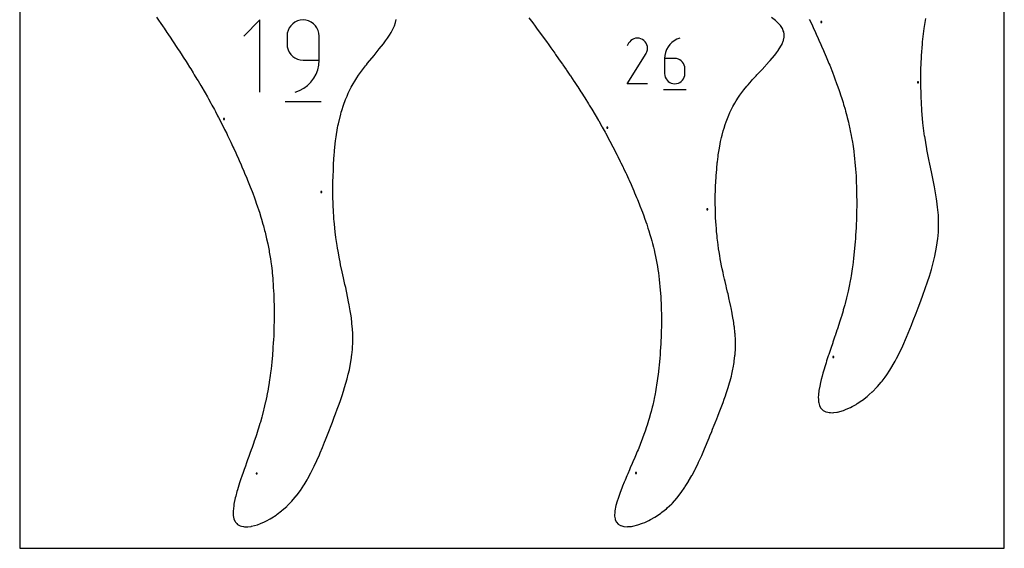
# Model space of a CAD drawing. Extents: x 0 to 600, y 0 to 1200.
# Drawn here: x 0 to 600, y 0 to 322 of the extents above; entities that cross this region are included whole.
import ezdxf

# ---------------------------------------------------------------- set-up
doc = ezdxf.new("R2010")
doc.units = 0

msp = doc.modelspace()

# ---------------------------------------------------------------- linework, layer by layer
at = {"layer": 'annotation', "color": 1}
for p, q in [((146.391003, 321.748728), (136.601507, 311.956471)), ((146.391003, 277.713947), (146.391003, 321.748728)), ((165.202982, 318.263904), (164.237182, 316.89709)), ((166.382359, 319.444437), (165.202982, 318.263904)), ((167.74745, 320.410937), (166.382359, 319.444437)), ((169.270389, 321.135653), (167.74745, 320.410937)), ((170.923312, 321.590834), (169.270389, 321.135653)), ((172.678353, 321.748728), (170.923312, 321.590834)), ((174.437031, 321.590834), (172.678353, 321.748728)), ((172.678353, 321.748728), (172.678353, 321.748728)), ((176.091885, 321.135653), (174.437031, 321.590834)), ((177.615393, 320.410937), (176.091885, 321.135653)), ((178.980029, 319.444437), (177.615393, 320.410937)), ((180.15827, 318.263904), (178.980029, 319.444437)), ((181.122592, 316.89709), (180.15827, 318.263904)), ((163.057778, 313.715622), (162.899903, 311.956471)), ((163.512826, 315.371745), (163.057778, 313.715622)), ((164.237182, 316.89709), (163.512826, 315.371745)), ((181.845471, 315.371745), (181.122592, 316.89709)), ((182.299383, 313.715622), (181.845471, 315.371745)), ((182.456803, 311.956471), (182.299383, 313.715622)), ((162.899903, 311.956471), (162.899903, 307.060342)), ((162.899903, 307.060342), (162.899903, 307.060342)), ((162.899903, 307.060342), (163.057778, 305.301286)), ((182.456803, 297.270846), (182.456803, 311.956471)), ((182.456803, 311.956471), (182.456803, 311.956471)), ((371.075989, 307.620411), (370.264968, 306.064645)), ((371.7196, 308.533061), (371.075989, 307.620411)), ((372.491789, 309.294912), (371.7196, 308.533061)), ((373.369071, 309.899863), (372.491789, 309.294912)), ((374.327961, 310.341812), (373.369071, 309.899863)), ((375.344974, 310.61466), (374.327961, 310.341812)), ((376.396626, 310.712305), (375.344974, 310.61466)), ((377.459432, 310.628647), (376.396626, 310.712305)), ((378.509906, 310.357584), (377.459432, 310.628647)), ((379.524565, 309.893015), (378.509906, 310.357584)), ((380.432069, 309.2486), (379.524565, 309.893015)), ((379.524565, 309.893015), (379.524565, 309.893015)), ((381.190841, 308.475306), (380.432069, 309.2486)), ((381.794133, 307.596833), (381.190841, 308.475306)), ((382.2352, 306.636881), (381.794133, 307.596833)), ((382.507294, 305.61915), (382.2352, 306.636881)), ((396.172096, 306.76645), (395.08576, 305.315684)), ((397.454163, 308.053957), (396.172096, 306.76645)), ((398.915293, 309.155811), (397.454163, 308.053957)), ((400.538822, 310.049618), (398.915293, 309.155811)), ((402.308082, 310.712984), (400.538822, 310.049618)), ((402.308082, 310.712984), (402.308082, 310.712984)), ((163.057778, 305.301286), (163.512826, 303.645416)), ((163.512826, 303.645416), (164.237182, 302.120439)), ((164.237182, 302.120439), (165.202982, 300.75406)), ((165.202982, 300.75406), (166.382359, 299.573985)), ((370.247527, 282.900827), (381.661127, 301.275259)), ((381.661127, 301.275259), (381.674772, 301.292143)), ((381.661127, 301.275259), (381.661127, 301.275259)), ((381.674772, 301.292143), (381.687856, 301.30917)), ((381.687856, 301.30917), (381.700467, 301.326485)), ((381.700467, 301.326485), (381.71269, 301.34423)), ((381.71269, 301.34423), (381.724612, 301.362549)), ((381.724612, 301.362549), (381.736319, 301.381586)), ((381.736319, 301.381586), (381.747896, 301.401485)), ((381.747896, 301.401485), (381.75943, 301.422388)), ((381.75943, 301.422388), (381.771007, 301.44444)), ((381.771007, 301.44444), (382.242272, 302.456285)), ((381.771007, 301.44444), (381.771007, 301.44444)), ((382.242272, 302.456285), (382.517577, 303.505152)), ((382.603669, 304.56734), (382.507294, 305.61915)), ((382.517577, 303.505152), (382.603669, 304.56734)), ((393.167796, 300.207767), (393.031044, 298.327902)), ((393.566944, 302.013949), (393.167796, 300.207767)), ((394.211821, 303.724052), (393.566944, 302.013949)), ((395.08576, 305.315684), (394.211821, 303.724052)), ((166.382359, 299.573985), (167.74745, 298.607921)), ((167.74745, 298.607921), (169.270389, 297.883572)), ((169.270389, 297.883572), (170.923312, 297.428646)), ((170.923312, 297.428646), (172.678353, 297.270846)), ((172.678353, 297.270846), (182.456803, 297.270846)), ((181.60849, 291.44817), (182.240304, 294.301881)), ((182.240304, 294.301881), (182.456803, 297.270846)), ((393.031044, 298.327902), (393.031044, 289.084001)), ((399.207015, 298.327902), (393.031044, 298.327902)), ((400.317779, 298.228776), (399.207015, 298.327902)), ((401.362968, 297.942891), (400.317779, 298.228776)), ((402.325201, 297.487488), (401.362968, 297.942891)), ((403.187091, 296.879808), (402.325201, 297.487488)), ((403.931257, 296.13709), (403.187091, 296.879808)), ((404.540313, 295.276575), (403.931257, 296.13709)), ((404.996876, 294.315503), (404.540313, 295.276575)), ((405.283562, 293.271115), (404.996876, 294.315503)), ((179.205013, 286.230068), (180.587885, 288.745604)), ((180.587885, 288.745604), (181.60849, 291.44817)), ((393.031044, 289.084001), (393.031044, 289.084001)), ((393.031044, 289.084001), (393.130756, 287.972999)), ((405.382987, 292.16065), (405.283562, 293.271115)), ((405.283562, 287.972999), (405.382987, 289.084001)), ((405.382987, 289.084001), (405.382987, 292.16065)), ((405.382987, 292.16065), (405.382987, 292.16065)), ((175.458564, 281.903645), (177.486398, 283.937453)), ((177.486398, 283.937453), (179.205013, 286.230068)), ((382.59947, 282.900827), (370.247527, 282.900827)), ((393.130756, 287.972999), (393.41816, 286.927168)), ((393.41816, 286.927168), (393.875656, 285.964007)), ((393.875656, 285.964007), (394.485645, 285.101016)), ((394.485645, 285.101016), (395.230528, 284.355693)), ((395.230528, 284.355693), (396.092706, 283.745536)), ((396.092706, 283.745536), (397.054579, 283.288045)), ((397.054579, 283.288045), (398.098549, 283.000717)), ((398.098549, 283.000717), (399.207015, 282.901053)), ((399.207015, 282.901053), (400.317779, 283.000717)), ((399.207015, 282.901053), (399.207015, 282.901053)), ((400.317779, 283.000717), (401.362968, 283.288045)), ((401.362968, 283.288045), (402.325201, 283.745536)), ((402.325201, 283.745536), (403.187091, 284.355693)), ((403.187091, 284.355693), (403.931257, 285.101016)), ((403.931257, 285.101016), (404.540313, 285.964007)), ((404.540313, 285.964007), (404.996876, 286.927168)), ((404.996876, 286.927168), (405.283562, 287.972999)), ((167.784986, 277.713947), (170.581334, 278.756004)), ((167.784986, 277.713947), (167.784986, 277.713947)), ((170.581334, 278.756004), (173.148034, 280.164532)), ((173.148034, 280.164532), (175.458564, 281.903645)), ((392.257521, 279.424562), (406.163486, 279.424562)), ((161.677942, 272.209599), (183.695333, 272.209599))]:
    msp.add_line(p, q, dxfattribs=at)
at = {"layer": 'boundary', "color": 5}
for p, q in [((83.341292, 323.548428), (85.064873, 321.026306)), ((85.064873, 321.026306), (85.659905, 320.163497)), ((85.659905, 320.163497), (87.382629, 317.629121)), ((226.383676, 314.141469), (228.34442, 318.124197)), ((228.34442, 318.124197), (228.393529, 318.223359)), ((228.393529, 318.223359), (229.046549, 320.155679)), ((229.046549, 320.155679), (229.062143, 320.202129)), ((229.062143, 320.202129), (229.457879, 322.101318)), ((310.322937, 323.09492), (311.806535, 321.128105)), ((311.806535, 321.128105), (312.668131, 319.964886)), ((312.668131, 319.964886), (314.204357, 317.894738)), ((460.531945, 321.444135), (458.232272, 323.282866)), ((461.236213, 320.877827), (460.531945, 321.444135)), ((462.241149, 319.803698), (461.236213, 320.877827)), ((463.564512, 318.398515), (462.241149, 319.803698)), ((464.332974, 317.232283), (463.564512, 318.398515)), ((481.178595, 322.139146), (481.650418, 321.157781)), ((481.650418, 321.157781), (483.045812, 318.226542)), ((483.045812, 318.226542), (483.555218, 317.141703)), ((551.081773, 316.489448), (552.135138, 322.744402)), ((87.382629, 317.629121), (88.00025, 316.727309)), ((88.00025, 316.727309), (89.737288, 314.154495)), ((89.737288, 314.154495), (90.369163, 313.224064)), ((90.369163, 313.224064), (92.098588, 310.641373)), ((224.202175, 310.769004), (225.276505, 312.418867)), ((225.276505, 312.418867), (226.383676, 314.141469)), ((314.204357, 317.894738), (315.010992, 316.792217)), ((315.010992, 316.792217), (316.624962, 314.590497)), ((316.624962, 314.590497), (317.373749, 313.558808)), ((317.373749, 313.558808), (319.062515, 311.236595)), ((464.797685, 316.525047), (464.332974, 317.232283)), ((465.324945, 315.238765), (464.797685, 316.525047)), ((465.584678, 314.603017), (465.324945, 315.238765)), ((465.807761, 313.186372), (465.584678, 314.603017)), ((465.782353, 311.07368), (465.894797, 312.630442)), ((465.894797, 312.630442), (465.807761, 313.186372)), ((483.555218, 317.141703), (484.920074, 314.20255)), ((484.920074, 314.20255), (485.414355, 313.123506)), ((485.414355, 313.123506), (486.62139, 310.462082)), ((550.166763, 308.362134), (550.91029, 314.981103)), ((550.91029, 314.981103), (551.081773, 316.489448)), ((92.098588, 310.641373), (92.718597, 309.719601)), ((92.718597, 309.719601), (94.373551, 307.224573)), ((94.373551, 307.224573), (95.002696, 306.279061)), ((95.002696, 306.279061), (96.644779, 303.776886)), ((219.073094, 304.100615), (221.640166, 307.300503)), ((221.640166, 307.300503), (222.905737, 309.002854)), ((222.905737, 309.002854), (224.202175, 310.769004)), ((319.062515, 311.236595), (319.710951, 310.338009)), ((319.710951, 310.338009), (321.363601, 308.052413)), ((321.363601, 308.052413), (321.9609, 307.219189)), ((321.9609, 307.219189), (323.682022, 304.823139)), ((462.488122, 303.489529), (464.567557, 307.041388)), ((464.567557, 307.041388), (464.668116, 307.290235)), ((464.668116, 307.290235), (465.295252, 308.842675)), ((465.295252, 308.842675), (465.378837, 309.167734)), ((465.378837, 309.167734), (465.748359, 310.606566)), ((465.748359, 310.606566), (465.782353, 311.07368)), ((486.62139, 310.462082), (487.056117, 309.490405)), ((487.056117, 309.490405), (488.237139, 306.827379)), ((488.237139, 306.827379), (488.661158, 305.858223)), ((549.575016, 300.156103), (550.065658, 307.001013)), ((550.065658, 307.001013), (550.166763, 308.362134)), ((96.644779, 303.776886), (97.315092, 302.756814)), ((97.315092, 302.756814), (99.02863, 300.113154)), ((99.02863, 300.113154), (99.704201, 299.070192)), ((212.022562, 295.355654), (215.909519, 300.153793)), ((215.909519, 300.153793), (216.569424, 300.942192)), ((216.569424, 300.942192), (219.073094, 304.100615)), ((323.682022, 304.823139), (324.232136, 304.049624)), ((324.232136, 304.049624), (326.037616, 301.516111)), ((326.037616, 301.516111), (326.532296, 300.814017)), ((326.532296, 300.814017), (328.400039, 298.168648)), ((457.355926, 297.043049), (460.018445, 300.171766)), ((460.018445, 300.171766), (460.071701, 300.234348)), ((460.071701, 300.234348), (461.195164, 301.733792)), ((461.195164, 301.733792), (462.393394, 303.325477)), ((462.393394, 303.325477), (462.488122, 303.489529)), ((488.661158, 305.858223), (489.854659, 303.105181)), ((489.854659, 303.105181), (490.282608, 302.104589)), ((490.282608, 302.104589), (491.447498, 299.354664)), ((549.519611, 298.941869), (549.575016, 300.156103)), ((99.704201, 299.070192), (101.397317, 296.420497)), ((101.397317, 296.420497), (102.02593, 295.434965)), ((102.02593, 295.434965), (103.573688, 292.975341)), ((210.728496, 293.74195), (211.353551, 294.539243)), ((211.353551, 294.539243), (212.022562, 295.355654)), ((328.400039, 298.168648), (328.822528, 297.562742)), ((328.822528, 297.562742), (330.67626, 294.909777)), ((330.67626, 294.909777), (331.045972, 294.37342)), ((331.045972, 294.37342), (332.948863, 291.618573)), ((454.448048, 293.860964), (454.72459, 294.155615)), ((454.72459, 294.155615), (457.194428, 296.865819)), ((457.194428, 296.865819), (457.355926, 297.043049)), ((491.447498, 299.354664), (491.865433, 298.35466)), ((491.865433, 298.35466), (493.137551, 295.271753)), ((493.137551, 295.271753), (493.595354, 294.147312)), ((493.595354, 294.147312), (494.82464, 291.067786)), ((549.216433, 291.731561), (549.519611, 298.941869)), ((103.573688, 292.975341), (104.202429, 291.973402)), ((104.202429, 291.973402), (105.727657, 289.509904)), ((105.727657, 289.509904), (106.407608, 288.405919)), ((106.407608, 288.405919), (108.035268, 285.727568)), ((205.41211, 286.441337), (206.547502, 288.187337)), ((206.547502, 288.187337), (208.884457, 291.333024)), ((208.884457, 291.333024), (210.728496, 293.74195)), ((332.948863, 291.618573), (333.282238, 291.128531)), ((333.282238, 291.128531), (335.334191, 288.118445)), ((335.334191, 288.118445), (335.609277, 287.70798)), ((448.690356, 287.722862), (449.180465, 288.25577)), ((449.180465, 288.25577), (451.560475, 290.785693)), ((451.560475, 290.785693), (451.942632, 291.192062)), ((451.942632, 291.192062), (454.448048, 293.860964)), ((494.82464, 291.067786), (495.269411, 289.938581)), ((495.269411, 289.938581), (496.370397, 287.073484)), ((549.111875, 283.545938), (549.199954, 290.748066)), ((549.199954, 290.748066), (549.216433, 291.731561)), ((108.035268, 285.727568), (108.710064, 284.608309)), ((108.710064, 284.608309), (110.305367, 281.926666)), ((202.093458, 280.920137), (203.19138, 282.8277)), ((203.19138, 282.8277), (204.196745, 284.591089)), ((204.196745, 284.591089), (205.41211, 286.441337)), ((335.609277, 287.70798), (337.704404, 284.588195)), ((337.704404, 284.588195), (337.906471, 284.281852)), ((337.906471, 284.281852), (339.882123, 281.292746)), ((443.195406, 281.540669), (443.826031, 282.307766)), ((443.826031, 282.307766), (445.853173, 284.611259)), ((445.853173, 284.611259), (446.412963, 285.2478)), ((446.412963, 285.2478), (448.690356, 287.722862)), ((496.370397, 287.073484), (496.771742, 286.015102)), ((496.771742, 286.015102), (497.826846, 283.149445)), ((497.826846, 283.149445), (498.215316, 282.080326)), ((498.215316, 282.080326), (499.180485, 279.329494)), ((549.121898, 282.796638), (549.111875, 283.545938)), ((549.25616, 275.670986), (549.121898, 282.796638)), ((110.305367, 281.926666), (110.9199, 280.884226)), ((110.9199, 280.884226), (112.357564, 278.412824)), ((112.357564, 278.412824), (112.963665, 277.361042)), ((112.963665, 277.361042), (114.37028, 274.887438)), ((199.477009, 275.427078), (200.239393, 277.201061)), ((200.239393, 277.201061), (201.217095, 279.154024)), ((201.217095, 279.154024), (202.093458, 280.920137)), ((339.882123, 281.292746), (340.035689, 281.056)), ((340.035689, 281.056), (342.037284, 277.976393)), ((342.037284, 277.976393), (342.152397, 277.795511)), ((342.152397, 277.795511), (344.345994, 274.355406)), ((438.847027, 275.937202), (440.612714, 278.306857)), ((440.612714, 278.306857), (441.353244, 279.301893)), ((441.353244, 279.301893), (443.195406, 281.540669)), ((499.180485, 279.329494), (499.540161, 278.290837)), ((499.540161, 278.290837), (500.455737, 275.53704)), ((114.37028, 274.887438), (115.020605, 273.731744)), ((115.020605, 273.731744), (116.520275, 271.031055)), ((116.520275, 271.031055), (117.158819, 269.86792)), ((197.378004, 269.827351), (198.606826, 273.418696)), ((198.606826, 273.418696), (199.477009, 275.427078)), ((344.345994, 274.355406), (344.407505, 274.256629)), ((344.407505, 274.256629), (346.616902, 270.715581)), ((346.616902, 270.715581), (346.626425, 270.699937)), ((346.626425, 270.699937), (347.082281, 269.952492)), ((434.604083, 268.999518), (435.830479, 271.149345)), ((435.830479, 271.149345), (436.59643, 272.49475)), ((436.59643, 272.49475), (438.082748, 274.766937)), ((438.082748, 274.766937), (438.847027, 275.937202)), ((500.455737, 275.53704), (500.801931, 274.482161)), ((500.801931, 274.482161), (501.731014, 271.503846)), ((501.731014, 271.503846), (502.088796, 270.342018)), ((502.088796, 270.342018), (502.951799, 267.358291)), ((549.284195, 275.071375), (549.25616, 275.670986)), ((549.712797, 267.019772), (549.284195, 275.071375)), ((117.158819, 269.86792), (118.623718, 267.163948)), ((118.623718, 267.163948), (119.220857, 266.049761)), ((119.220857, 266.049761), (120.58604, 263.468652)), ((194.21626, 258.471039), (195.667073, 264.435337)), ((195.667073, 264.435337), (195.971064, 265.568564)), ((195.971064, 265.568564), (196.315781, 266.64967)), ((196.315781, 266.64967), (197.378004, 269.827351)), ((347.082281, 269.952492), (348.643684, 267.400862)), ((348.643684, 267.400862), (348.676386, 267.347442)), ((348.676386, 267.347442), (350.624757, 264.089157)), ((350.624757, 264.089157), (350.697711, 263.967204)), ((432.094989, 263.686929), (432.84114, 265.437299)), ((432.84114, 265.437299), (433.846191, 267.465874)), ((433.846191, 267.465874), (434.604083, 268.999518)), ((502.951799, 267.358291), (503.291385, 266.169072)), ((503.291385, 266.169072), (504.026297, 263.407867)), ((549.738882, 266.704075), (549.712797, 267.019772)), ((550.421709, 259.126159), (549.738882, 266.704075)), ((120.58604, 263.468652), (121.171181, 262.351022)), ((121.171181, 262.351022), (122.5067, 259.766341)), ((122.5067, 259.766341), (123.064579, 258.676002)), ((123.064579, 258.676002), (124.337574, 256.155071)), ((193.954694, 257.296049), (194.21626, 258.471039)), ((350.697711, 263.967204), (352.731771, 260.482489)), ((352.731771, 260.482489), (352.856386, 260.269077)), ((352.856386, 260.269077), (354.800756, 256.853267)), ((429.219188, 255.80481), (429.91189, 258.042384)), ((429.91189, 258.042384), (430.560841, 259.813162)), ((430.560841, 259.813162), (431.274772, 261.768849)), ((431.274772, 261.768849), (432.094989, 263.686929)), ((504.026297, 263.407867), (504.32229, 262.281608)), ((504.32229, 262.281608), (504.994467, 259.514966)), ((504.994467, 259.514966), (505.272222, 258.357332)), ((505.272222, 258.357332), (505.896183, 255.501318)), ((550.433378, 259.02891), (550.421709, 259.126159)), ((550.833804, 255.912562), (550.433378, 259.02891)), ((124.337574, 256.155071), (124.88315, 255.064371)), ((124.88315, 255.064371), (126.129607, 252.539616)), ((126.129607, 252.539616), (126.721582, 251.327601)), ((192.803707, 250.489688), (193.747918, 256.168314)), ((193.747918, 256.168314), (193.954694, 257.296049)), ((354.800756, 256.853267), (354.967728, 256.560033)), ((354.967728, 256.560033), (356.741484, 253.366604)), ((356.741484, 253.366604), (356.93686, 253.014964)), ((356.93686, 253.014964), (358.63445, 249.884873)), ((428.062466, 251.678043), (428.702633, 254.144185)), ((428.702633, 254.144185), (429.219188, 255.80481)), ((505.896183, 255.501318), (506.161627, 254.271152)), ((506.161627, 254.271152), (506.713288, 251.409626)), ((551.463609, 251.094501), (550.833804, 255.912562)), ((126.721582, 251.327601), (128.077975, 248.513985)), ((128.077975, 248.513985), (128.653817, 247.305073)), ((128.653817, 247.305073), (129.979072, 244.48636)), ((191.854183, 242.316262), (192.483709, 248.115517)), ((192.483709, 248.115517), (192.628975, 249.323332)), ((192.628975, 249.323332), (192.803707, 250.489688)), ((358.63445, 249.884873), (358.863727, 249.462253)), ((358.863727, 249.462253), (360.446528, 246.474186)), ((360.446528, 246.474186), (360.699989, 245.995848)), ((426.359187, 243.662291), (426.855101, 246.418186)), ((426.855101, 246.418186), (427.123825, 247.649577)), ((427.123825, 247.649577), (427.675449, 250.195954)), ((427.675449, 250.195954), (428.062466, 251.678043)), ((506.713288, 251.409626), (506.955696, 250.136741)), ((506.955696, 250.136741), (507.422607, 247.338972)), ((507.422607, 247.338972), (507.635021, 246.05061)), ((507.635021, 246.05061), (508.033063, 243.255048)), ((551.485136, 250.938611), (551.463609, 251.094501)), ((552.809135, 243.215953), (551.485136, 250.938611)), ((129.979072, 244.48636), (130.485487, 243.397583)), ((130.485487, 243.397583), (131.657479, 240.844861)), ((131.657479, 240.844861), (132.150148, 239.76142)), ((191.643196, 239.799812), (191.735903, 241.066719)), ((191.735903, 241.066719), (191.854183, 242.316262)), ((360.699989, 245.995848), (362.21517, 243.068308)), ((362.21517, 243.068308), (362.496813, 242.5243)), ((362.496813, 242.5243), (364.104294, 239.341341)), ((425.71857, 239.566797), (426.167367, 242.606007)), ((426.167367, 242.606007), (426.359187, 243.662291)), ((508.033063, 243.255048), (508.221087, 241.918664)), ((508.221087, 241.918664), (508.564341, 239.039397)), ((552.884097, 242.798845), (552.809135, 243.215953)), ((554.310875, 235.677919), (552.884097, 242.798845)), ((132.150148, 239.76142), (133.297963, 237.204327)), ((133.297963, 237.204327), (133.792752, 236.090937)), ((133.792752, 236.090937), (134.954796, 233.442153)), ((191.186902, 232.728466), (191.259836, 234.038567)), ((191.259836, 234.038567), (191.643196, 239.799812)), ((364.104294, 239.341341), (364.449834, 238.657367)), ((364.449834, 238.657367), (365.979437, 235.549342)), ((365.979437, 235.549342), (366.354889, 234.786728)), ((366.354889, 234.786728), (367.674111, 232.039451)), ((424.774739, 231.225921), (425.110677, 234.71873)), ((425.110677, 234.71873), (425.195158, 235.414512)), ((425.195158, 235.414512), (425.585364, 238.674973)), ((425.585364, 238.674973), (425.71857, 239.566797)), ((508.564341, 239.039397), (508.733357, 237.604783)), ((508.733357, 237.604783), (509.011324, 234.746853)), ((509.011324, 234.746853), (509.154541, 233.257193)), ((554.445763, 235.033408), (554.310875, 235.677919)), ((555.867067, 228.225964), (554.445763, 235.033408)), ((134.954796, 233.442153), (135.434519, 232.337164)), ((135.434519, 232.337164), (136.571774, 229.683716)), ((136.571774, 229.683716), (137.091818, 228.453689)), ((137.091818, 228.453689), (138.338581, 225.466829)), ((190.924242, 225.571124), (191.131867, 231.37324)), ((191.131867, 231.37324), (191.186902, 232.728466)), ((367.674111, 232.039451), (368.036294, 231.285475)), ((368.036294, 231.285475), (369.296178, 228.599619)), ((369.296178, 228.599619), (369.67921, 227.783418)), ((424.440223, 227.016848), (424.726157, 230.730008)), ((424.726157, 230.730008), (424.774739, 231.225921)), ((509.154541, 233.257193), (509.359639, 230.607684)), ((509.359639, 230.607684), (509.470363, 229.16121)), ((509.470363, 229.16121), (509.625711, 226.546876)), ((556.060881, 227.33686), (555.867067, 228.225964)), ((138.338581, 225.466829), (138.836904, 224.248043)), ((138.836904, 224.248043), (140.047804, 221.248486)), ((190.84921, 217.275443), (190.876183, 222.790582)), ((190.876183, 222.790582), (190.888981, 224.167625)), ((190.888981, 224.167625), (190.924242, 225.571124)), ((369.67921, 227.783418), (370.92151, 225.071211)), ((370.92151, 225.071211), (371.337985, 224.162368)), ((371.337985, 224.162368), (372.521223, 221.515649)), ((424.105792, 221.174697), (424.168568, 222.616125)), ((424.168568, 222.616125), (424.173414, 222.693833)), ((424.173414, 222.693833), (424.417376, 226.727048)), ((424.417376, 226.727048), (424.440223, 227.016848)), ((509.625711, 226.546876), (509.713796, 225.04888)), ((509.713796, 225.04888), (509.8257, 222.40273)), ((509.8257, 222.40273), (509.892623, 220.804918)), ((557.473174, 220.127949), (556.060881, 227.33686)), ((140.047804, 221.248486), (140.4902, 220.124129)), ((140.4902, 220.124129), (141.581256, 217.315884)), ((141.581256, 217.315884), (142.001409, 216.200953)), ((142.001409, 216.200953), (143.05426, 213.37172)), ((190.859055, 215.849617), (190.84921, 217.275443)), ((372.521223, 221.515649), (372.956377, 220.542774)), ((372.956377, 220.542774), (374.214922, 217.648823)), ((374.214922, 217.648823), (374.723999, 216.478893)), ((374.723999, 216.478893), (375.907759, 213.660321)), ((423.905854, 214.483025), (423.995123, 218.366643)), ((423.995123, 218.366643), (423.997808, 218.493497)), ((423.997808, 218.493497), (424.105792, 221.174697)), ((509.892623, 220.804918), (509.959869, 218.212968)), ((509.959869, 218.212968), (510.002533, 216.557365)), ((510.002533, 216.557365), (510.029327, 214.026406)), ((557.739105, 218.830873), (557.473174, 220.127949)), ((558.720102, 212.753052), (557.739105, 218.830873)), ((143.05426, 213.37172), (143.434916, 212.311247)), ((143.434916, 212.311247), (144.405673, 209.572882)), ((190.891394, 214.46281), (190.859055, 215.849617)), ((191.032341, 209.28189), (190.891394, 214.46281)), ((375.907759, 213.660321), (376.43306, 212.410394)), ((376.43306, 212.410394), (377.466491, 209.849348)), ((423.884917, 210.465634), (423.904738, 214.165269)), ((423.891951, 209.976361), (423.884917, 210.465634)), ((423.904738, 214.165269), (423.905854, 214.483025)), ((510.029327, 214.026406), (510.047549, 212.310414)), ((510.047549, 212.310414), (510.037986, 209.850453)), ((558.958295, 211.35153), (558.720102, 212.753052)), ((559.303044, 207.845607), (558.958295, 211.35153)), ((144.405673, 209.572882), (144.763162, 208.52137)), ((144.763162, 208.52137), (145.692261, 205.754466)), ((145.692261, 205.754466), (146.051047, 204.629012)), ((146.051047, 204.629012), (147.003883, 201.603237)), ((191.089725, 207.8477), (191.032341, 209.28189)), ((191.182394, 206.251911), (191.089725, 207.8477)), ((191.529142, 200.712779), (191.182394, 206.251911)), ((377.466491, 209.849348), (377.965228, 208.614294)), ((377.965228, 208.614294), (378.931268, 206.110212)), ((378.931268, 206.110212), (379.435677, 204.803741)), ((379.435677, 204.803741), (380.298294, 202.451502)), ((423.934182, 206.596881), (423.891951, 209.976361)), ((423.955849, 205.929739), (423.934182, 206.596881)), ((424.053855, 202.723166), (423.955849, 205.929739)), ((509.990513, 205.720976), (509.95968, 203.905111)), ((510.031526, 208.073835), (509.990513, 205.720976)), ((510.037986, 209.850453), (510.031526, 208.073835)), ((559.810104, 202.932731), (559.303044, 207.845607)), ((147.003883, 201.603237), (147.332904, 200.489306)), ((147.332904, 200.489306), (148.228945, 197.418522)), ((191.657741, 199.057802), (191.529142, 200.712779)), ((191.806379, 197.526269), (191.657741, 199.057802)), ((380.298294, 202.451502), (380.78324, 201.1303)), ((380.78324, 201.1303), (381.582355, 198.824254)), ((381.582355, 198.824254), (382.06443, 197.434466)), ((424.102433, 201.790402), (424.053855, 202.723166)), ((424.269301, 198.462458), (424.102433, 201.790402)), ((424.353516, 197.31328), (424.269301, 198.462458)), ((509.836032, 199.760035), (509.733649, 197.362959)), ((509.891336, 201.637017), (509.836032, 199.760035)), ((509.95968, 203.905111), (509.891336, 201.637017)), ((559.898331, 200.77107), (559.810104, 202.932731)), ((559.990536, 198.682951), (559.898331, 200.77107)), ((559.970329, 196.712731), (559.990536, 198.682951)), ((148.228945, 197.418522), (148.505242, 196.40118)), ((148.505242, 196.40118), (149.278525, 193.519492)), ((149.278525, 193.519492), (149.527647, 192.513742)), ((149.527647, 192.513742), (150.245002, 189.582884)), ((192.299529, 192.620618), (191.806379, 197.526269)), ((192.483345, 191.038763), (192.299529, 192.620618)), ((382.06443, 197.434466), (382.855478, 194.993182)), ((382.855478, 194.993182), (383.368264, 193.412364)), ((383.368264, 193.412364), (384.084457, 191.018644)), ((424.575684, 194.197558), (424.353516, 197.31328)), ((424.692662, 192.955888), (424.575684, 194.197558)), ((424.937443, 190.30081), (424.692662, 192.955888)), ((509.517525, 192.941123), (509.396686, 190.719546)), ((509.64393, 195.218276), (509.517525, 192.941123)), ((509.733649, 197.362959), (509.64393, 195.218276)), ((559.680013, 190.197395), (559.835844, 192.658305)), ((559.835844, 192.658305), (559.953542, 194.453019)), ((559.953542, 194.453019), (559.970329, 196.712731)), ((150.245002, 189.582884), (150.472623, 188.559816)), ((150.472623, 188.559816), (151.149125, 185.483113)), ((192.710212, 189.373585), (192.483345, 191.038763)), ((193.399766, 184.444146), (192.710212, 189.373585)), ((384.084457, 191.018644), (384.583299, 189.353317)), ((384.583299, 189.353317), (385.178242, 187.182135)), ((385.178242, 187.182135), (385.621362, 185.56716)), ((425.100591, 188.879798), (424.937443, 190.30081)), ((425.379985, 186.402068), (425.100591, 188.879798)), ((425.606958, 184.738295), (425.379985, 186.402068)), ((509.118072, 186.656348), (508.96034, 184.787146)), ((509.260414, 188.752452), (509.118072, 186.656348)), ((509.396686, 190.719546), (509.260414, 188.752452)), ((559.184136, 185.957855), (559.491614, 188.601146)), ((559.491614, 188.601146), (559.680013, 190.197395)), ((151.149125, 185.483113), (151.346781, 184.475015)), ((151.346781, 184.475015), (151.955468, 181.334121)), ((151.955468, 181.334121), (152.119409, 180.366515)), ((152.119409, 180.366515), (152.644279, 177.232713)), ((193.670461, 182.724387), (193.399766, 184.444146)), ((193.981657, 180.986458), (193.670461, 182.724387)), ((194.841227, 176.252357), (193.981657, 180.986458)), ((385.621362, 185.56716), (386.152481, 183.43232)), ((386.152481, 183.43232), (386.57403, 181.740268)), ((386.57403, 181.740268), (387.054696, 179.577033)), ((425.92743, 182.352882), (425.606958, 184.738295)), ((426.222749, 180.496796), (425.92743, 182.352882)), ((426.567149, 178.303166), (426.222749, 180.496796)), ((508.596105, 180.795683), (508.364159, 178.465332)), ((508.78003, 182.607514), (508.596105, 180.795683)), ((508.96034, 184.787146), (508.78003, 182.607514)), ((557.757791, 177.947207), (558.713536, 183.424866)), ((558.713536, 183.424866), (559.184136, 185.957855)), ((152.644279, 177.232713), (152.78099, 176.28505)), ((152.78099, 176.28505), (153.237423, 173.084544)), ((195.198895, 174.460631), (194.841227, 176.252357)), ((195.572336, 172.721502), (195.198895, 174.460631)), ((387.054696, 179.577033), (387.461275, 177.750116)), ((387.461275, 177.750116), (387.874962, 175.621983)), ((387.874962, 175.621983), (388.247828, 173.707167)), ((426.93903, 176.264516), (426.567149, 178.303166)), ((427.298552, 174.270181), (426.93903, 176.264516)), ((427.753775, 172.043242), (427.298552, 174.270181)), ((507.869205, 174.311941), (507.646408, 172.731739)), ((508.158313, 176.757868), (507.869205, 174.311941)), ((508.364159, 178.465332), (508.158313, 176.757868)), ((556.491496, 173.081888), (557.757791, 177.947207)), ((153.237423, 173.084544), (153.352362, 172.130043)), ((153.352362, 172.130043), (153.754445, 168.753013)), ((153.754445, 168.753013), (153.844767, 167.829809)), ((196.492624, 168.365575), (195.572336, 172.721502)), ((196.893805, 166.578144), (196.492624, 168.365575)), ((388.247828, 173.707167), (388.588067, 171.662599)), ((388.588067, 171.662599), (388.914349, 169.705751)), ((388.914349, 169.705751), (389.195619, 167.696814)), ((428.118772, 170.238536), (427.753775, 172.043242)), ((428.627437, 167.934382), (428.118772, 170.238536)), ((507.055566, 168.716512), (506.626382, 166.023814)), ((507.294525, 170.186245), (507.055566, 168.716512)), ((507.646408, 172.731739), (507.294525, 170.186245)), ((554.343089, 165.695029), (555.626376, 169.754656)), ((555.626376, 169.754656), (556.491496, 173.081888)), ((153.844767, 167.829809), (154.177838, 164.387059)), ((154.177838, 164.387059), (154.24217, 163.555928)), ((154.24217, 163.555928), (154.493496, 160.273356)), ((197.306694, 164.774195), (196.893805, 166.578144)), ((198.221425, 160.618597), (197.306694, 164.774195)), ((389.195619, 167.696814), (389.482213, 165.654337)), ((389.482213, 165.654337), (389.716424, 163.618806)), ((389.716424, 163.618806), (389.970039, 161.419895)), ((428.966159, 166.384611), (428.627437, 167.934382)), ((429.537885, 163.912245), (428.966159, 166.384611)), ((429.853334, 162.534935), (429.537885, 163.912245)), ((430.47334, 159.91107), (429.853334, 162.534935)), ((506.379645, 164.690441), (505.86842, 161.871851)), ((506.626382, 166.023814), (506.379645, 164.690441)), ((551.824388, 158.237735), (553.288066, 162.366463)), ((553.288066, 162.366463), (554.343089, 165.695029)), ((154.493496, 160.273356), (154.540301, 159.478292)), ((154.540301, 159.478292), (154.734567, 156.142924)), ((154.734567, 156.142924), (154.766564, 155.365943)), ((198.644024, 158.767806), (198.221425, 160.618597)), ((199.107492, 156.679837), (198.644024, 158.767806)), ((200.018934, 152.284102), (199.107492, 156.679837)), ((389.970039, 161.419895), (390.151914, 159.43118)), ((390.151914, 159.43118), (390.36122, 157.148453)), ((390.36122, 157.148453), (390.488621, 155.331373)), ((430.754151, 158.711368), (430.47334, 159.91107)), ((431.411402, 155.925533), (430.754151, 158.711368)), ((504.754979, 156.584242), (504.025694, 153.372549)), ((505.004168, 157.659425), (504.754979, 156.584242)), ((505.61662, 160.662062), (505.004168, 157.659425)), ((505.86842, 161.871851), (505.61662, 160.662062)), ((550.377341, 154.173367), (551.824388, 158.237735)), ((154.766564, 155.365943), (154.908733, 151.880047)), ((154.908733, 151.880047), (154.926476, 151.149839)), ((154.926476, 151.149839), (155.011765, 147.61344)), ((200.467626, 150.139803), (200.018934, 152.284102)), ((200.836213, 148.212376), (200.467626, 150.139803)), ((390.488621, 155.331373), (390.644003, 153.121395)), ((390.644003, 153.121395), (390.733867, 151.3508)), ((390.733867, 151.3508), (390.849682, 149.076153)), ((431.652237, 154.894972), (431.411402, 155.925533)), ((432.406531, 151.609311), (431.652237, 154.894972)), ((432.62076, 150.667046), (432.406531, 151.609311)), ((433.37357, 147.187496), (432.62076, 150.667046)), ((503.788888, 152.446466), (502.925823, 149.000496)), ((504.025694, 153.372549), (503.788888, 152.446466)), ((547.446008, 146.403427), (549.037766, 150.613701)), ((549.037766, 150.613701), (550.377341, 154.173367)), ((155.011765, 147.61344), (155.017471, 146.933742)), ((155.017471, 146.933742), (155.04765, 143.347409)), ((201.47179, 144.527658), (200.836213, 148.212376)), ((201.804969, 142.557499), (201.47179, 144.527658)), ((390.849682, 149.076153), (390.906921, 147.303692)), ((390.906921, 147.303692), (390.984799, 144.899924)), ((390.984799, 144.899924), (391.009993, 143.180049)), ((433.531098, 146.45186), (433.37357, 147.187496)), ((434.169289, 143.22335), (433.531098, 146.45186)), ((501.713766, 144.614703), (500.71252, 141.19217)), ((501.869806, 145.136919), (501.713766, 144.614703)), ((502.742034, 148.339601), (501.869806, 145.136919)), ((502.925823, 149.000496), (502.742034, 148.339601)), ((546.219953, 143.202091), (547.446008, 146.403427)), ((155.008728, 138.532795), (154.935148, 134.904641)), ((155.020304, 139.091857), (155.008728, 138.532795)), ((155.043515, 142.722763), (155.020304, 139.091857)), ((155.04765, 143.347409), (155.043515, 142.722763)), ((202.121909, 140.286337), (201.804969, 142.557499)), ((202.6804, 134.449525), (202.121909, 140.286337)), ((391.009993, 143.180049), (391.046187, 140.719306)), ((391.042883, 139.051868), (391.037909, 136.539154)), ((391.046187, 140.719306), (391.042883, 139.051868)), ((434.264546, 142.736004), (434.169289, 143.22335)), ((434.852975, 139.362815), (434.264546, 142.736004)), ((434.909767, 139.03312), (434.852975, 139.362815)), ((435.484372, 135.028421), (434.909767, 139.03312)), ((500.594733, 140.823028), (499.44815, 137.15168)), ((500.71252, 141.19217), (500.594733, 140.823028)), ((543.359327, 135.851342), (544.47845, 138.673927)), ((544.47845, 138.673927), (546.219953, 143.202091)), ((154.918236, 134.406613), (154.796068, 130.741419)), ((154.935148, 134.904641), (154.918236, 134.406613)), ((202.723474, 134.02833), (202.6804, 134.449525)), ((202.92716, 130.272129), (202.723474, 134.02833)), ((390.963957, 132.369778), (390.913889, 130.828696)), ((391.009345, 134.925692), (390.963957, 132.369778)), ((391.037909, 136.539154), (391.009345, 134.925692)), ((435.509061, 134.853722), (435.484372, 135.028421)), ((435.887535, 131.200292), (435.509061, 134.853722)), ((498.041669, 132.878698), (496.840469, 129.300463)), ((498.093536, 133.03176), (498.041669, 132.878698)), ((498.096073, 133.03908), (498.093536, 133.03176)), ((499.382136, 136.955012), (498.096073, 133.03908)), ((499.44815, 137.15168), (499.382136, 136.955012)), ((541.453341, 131.062935), (543.359327, 135.851342)), ((154.584522, 126.180202), (154.56053, 125.784167)), ((154.773539, 130.263459), (154.584522, 126.180202)), ((154.796068, 130.741419), (154.773539, 130.263459)), ((202.958365, 129.725416), (202.92716, 130.272129)), ((202.965083, 126.112555), (202.958365, 129.725416)), ((202.967919, 125.444944), (202.965083, 126.112555)), ((390.761254, 126.779508), (390.640637, 124.192411)), ((390.830395, 128.268464), (390.761254, 126.779508)), ((390.913889, 130.828696), (390.830395, 128.268464)), ((435.941422, 130.694875), (435.887535, 131.200292)), ((435.942894, 130.670545), (435.941422, 130.694875)), ((436.18884, 126.493314), (435.942894, 130.670545)), ((436.18987, 126.267044), (436.18884, 126.493314)), ((436.201351, 122.317574), (436.18987, 126.267044)), ((496.778685, 129.112261), (495.570608, 125.570184)), ((496.840469, 129.300463), (496.778685, 129.112261)), ((538.08461, 123.242224), (540.357926, 128.512642)), ((540.357926, 128.512642), (541.453341, 131.062935)), ((154.29393, 121.378733), (154.014092, 117.583364)), ((154.315249, 121.662797), (154.29393, 121.378733)), ((154.56053, 125.784167), (154.315249, 121.662797)), ((202.367789, 117.783773), (202.733019, 121.140897)), ((202.733019, 121.140897), (202.775474, 121.94115)), ((202.775474, 121.94115), (202.967919, 125.444944)), ((390.544945, 122.60689), (390.370547, 119.72948)), ((390.640637, 124.192411), (390.544945, 122.60689)), ((435.958919, 118.122861), (436.177169, 121.888166)), ((436.177169, 121.888166), (436.201351, 122.317574)), ((494.063312, 121.138008), (493.001569, 117.998511)), ((494.272992, 121.76585), (494.063312, 121.138008)), ((495.439438, 125.176681), (494.272992, 121.76585)), ((495.570608, 125.570184), (495.439438, 125.176681)), ((534.383764, 115.659285), (537.06088, 121.136793)), ((537.06088, 121.136793), (538.08461, 123.242224)), ((153.994839, 117.371608), (153.650756, 113.519101)), ((154.014092, 117.583364), (153.994839, 117.371608)), ((201.405562, 111.330976), (202.123192, 115.927707)), ((202.123192, 115.927707), (202.268047, 116.855266)), ((202.268047, 116.855266), (202.367789, 117.783773)), ((390.040048, 115.313424), (389.919232, 113.971573)), ((390.256696, 118.203764), (390.040048, 115.313424)), ((390.370547, 119.72948), (390.256696, 118.203764)), ((435.476437, 113.949032), (435.887055, 117.49352)), ((435.887055, 117.49352), (435.958919, 118.122861)), ((491.74312, 114.176705), (491.382402, 113.051725)), ((492.72111, 117.148487), (491.74312, 114.176705)), ((493.001569, 117.998511), (492.72111, 117.148487)), ((530.314986, 108.576009), (533.471351, 114.062404)), ((533.471351, 114.062404), (534.383764, 115.659285)), ((153.198698, 109.306773), (152.881483, 106.800872)), ((153.205817, 109.362026), (153.198698, 109.306773)), ((153.635595, 113.379867), (153.205817, 109.362026)), ((153.650756, 113.519101), (153.635595, 113.379867)), ((200.24615, 106.061985), (200.892183, 108.763218)), ((200.892183, 108.763218), (201.405562, 111.330976)), ((389.540624, 110.024502), (389.255326, 107.369664)), ((389.680392, 111.330722), (389.540624, 110.024502)), ((389.919232, 113.971573), (389.680392, 111.330722)), ((433.975551, 106.065088), (434.61206, 109.042644)), ((434.61206, 109.042644), (434.815729, 110.002941)), ((434.815729, 110.002941), (435.346338, 113.165727)), ((435.346338, 113.165727), (435.476437, 113.949032)), ((490.146467, 109.076), (489.424732, 106.587267)), ((490.557356, 110.422328), (490.146467, 109.076)), ((491.382402, 113.051725), (490.557356, 110.422328)), ((528.38841, 105.67801), (530.314986, 108.576009)), ((152.681397, 105.194604), (152.100888, 101.206273)), ((152.686358, 105.235119), (152.681397, 105.194604)), ((152.881483, 106.800872), (152.686358, 105.235119)), ((198.768594, 100.489572), (199.524383, 103.246326)), ((199.524383, 103.246326), (200.24615, 106.061985)), ((388.553226, 102.04275), (388.143836, 99.285434)), ((388.743253, 103.327091), (388.553226, 102.04275)), ((389.090163, 106.06229), (388.743253, 103.327091)), ((389.255326, 107.369664), (389.090163, 106.06229)), ((432.554737, 100.685156), (432.948138, 102.036829)), ((432.948138, 102.036829), (433.679724, 104.899728)), ((433.679724, 104.899728), (433.975551, 106.065088)), ((488.417991, 102.813762), (487.946835, 100.897769)), ((488.941487, 104.869104), (488.417991, 102.813762)), ((489.424732, 106.587267), (488.941487, 104.869104)), ((525.590744, 101.86967), (527.34215, 104.232516)), ((527.34215, 104.232516), (528.38841, 105.67801)), ((151.380306, 96.881893), (150.661678, 93.113438)), ((151.424786, 97.151907), (151.380306, 96.881893)), ((152.079396, 101.056002), (151.424786, 97.151907)), ((152.100888, 101.206273), (152.079396, 101.056002)), ((197.272443, 95.629998), (197.994952, 97.935932)), ((197.994952, 97.935932), (198.768594, 100.489572)), ((387.929255, 98.033016), (387.456914, 95.284225)), ((388.143836, 99.285434), (387.929255, 98.033016)), ((430.598457, 94.373188), (431.327037, 96.627084)), ((431.327037, 96.627084), (431.770536, 98.006313)), ((431.770536, 98.006313), (432.554737, 100.685156)), ((487.029229, 96.083101), (486.782374, 93.556353)), ((487.540276, 98.820363), (487.029229, 96.083101)), ((487.946835, 100.897769), (487.540276, 98.820363)), ((519.717089, 95.364587), (522.357985, 98.082772)), ((522.357985, 98.082772), (522.760256, 98.500025)), ((522.760256, 98.500025), (525.001169, 101.164299)), ((525.001169, 101.164299), (525.590744, 101.86967)), ((150.58793, 92.719723), (149.797505, 89.032315)), ((150.661678, 93.113438), (150.58793, 92.719723)), ((194.591113, 87.773955), (195.400593, 90.071096)), ((195.400593, 90.071096), (196.424416, 93.029616)), ((196.424416, 93.029616), (197.272443, 95.629998)), ((386.394417, 90.039778), (385.776783, 87.267512)), ((386.666399, 91.262574), (386.394417, 90.039778)), ((387.212934, 94.041018), (386.666399, 91.262574)), ((387.456914, 95.284225), (387.212934, 94.041018)), ((428.649043, 88.861741), (429.334364, 90.729751)), ((429.334364, 90.729751), (430.068332, 92.840908)), ((430.068332, 92.840908), (430.598457, 94.373188)), ((486.782374, 93.556353), (486.642154, 91.866132)), ((486.642154, 91.866132), (486.699257, 90.726008)), ((486.699257, 90.726008), (486.781023, 89.238718)), ((513.191384, 89.967371), (513.562079, 90.249107)), ((513.562079, 90.249107), (516.514086, 92.518862)), ((516.514086, 92.518862), (516.608694, 92.602322)), ((516.608694, 92.602322), (517.725984, 93.59767)), ((517.725984, 93.59767), (519.550061, 95.215088)), ((519.550061, 95.215088), (519.717089, 95.364587)), ((148.66347, 84.203977), (147.738116, 80.687711)), ((148.82496, 84.893339), (148.66347, 84.203977)), ((149.685105, 88.498395), (148.82496, 84.893339)), ((149.797505, 89.032315), (149.685105, 88.498395)), ((192.40315, 81.822983), (193.498017, 84.756432)), ((193.498017, 84.756432), (194.591113, 87.773955)), ((385.47069, 86.041247), (384.768842, 83.232154)), ((385.776783, 87.267512), (385.47069, 86.041247)), ((426.291782, 82.640262), (427.060406, 84.635356)), ((427.060406, 84.635356), (427.85103, 86.696405)), ((427.85103, 86.696405), (428.649043, 88.861741)), ((486.781023, 89.238718), (486.929491, 88.599973)), ((486.929491, 88.599973), (487.302769, 87.029176)), ((487.302769, 87.029176), (487.434756, 86.778906)), ((487.434756, 86.778906), (488.201978, 85.341223)), ((488.201978, 85.341223), (488.233182, 85.28346)), ((488.233182, 85.28346), (488.238593, 85.27357)), ((488.238593, 85.27357), (489.373027, 84.168694)), ((489.373027, 84.168694), (489.57766, 83.971458)), ((501.999411, 83.979082), (503.646045, 84.669179)), ((503.646045, 84.669179), (506.203374, 85.763786)), ((506.203374, 85.763786), (507.207091, 86.306801)), ((507.207091, 86.306801), (509.697324, 87.676113)), ((509.697324, 87.676113), (510.389953, 88.125357)), ((510.389953, 88.125357), (513.191384, 89.967371)), ((147.515483, 79.82583), (146.664989, 76.853613)), ((147.738116, 80.687711), (147.515483, 79.82583)), ((190.547517, 76.908228), (191.681415, 79.895821)), ((191.681415, 79.895821), (192.40315, 81.822983)), ((383.633362, 79.144742), (383.249333, 77.89236)), ((384.425411, 81.995733), (383.633362, 79.144742)), ((384.768842, 83.232154), (384.425411, 81.995733)), ((423.855683, 76.511307), (424.774916, 78.804797)), ((424.774916, 78.804797), (425.456694, 80.524781)), ((425.456694, 80.524781), (426.291782, 82.640262)), ((489.57766, 83.971458), (490.761596, 83.35879)), ((490.761596, 83.35879), (491.269729, 83.09908)), ((491.269729, 83.09908), (492.372384, 82.843416)), ((492.372384, 82.843416), (493.268313, 82.640225)), ((493.268313, 82.640225), (494.180421, 82.611341)), ((494.180421, 82.611341), (495.529848, 82.574811)), ((495.529848, 82.574811), (496.161666, 82.651088)), ((496.161666, 82.651088), (498.011007, 82.882618)), ((498.011007, 82.882618), (498.404416, 82.989045)), ((498.404416, 82.989045), (501.999411, 83.979082)), ((145.205986, 72.010445), (144.283478, 69.200391)), ((145.524069, 73.065012), (145.205986, 72.010445)), ((146.413522, 75.958147), (145.524069, 73.065012)), ((146.664989, 76.853613), (146.413522, 75.958147)), ((187.560549, 69.097569), (188.746581, 72.187166)), ((188.746581, 72.187166), (189.386162, 73.865513)), ((189.386162, 73.865513), (190.547517, 76.908228)), ((381.993986, 73.895001), (381.144666, 71.34872)), ((382.361966, 74.996735), (381.993986, 73.895001)), ((383.249333, 77.89236), (382.361966, 74.996735)), ((421.678375, 71.106244), (422.244047, 72.50642)), ((422.244047, 72.50642), (423.223395, 74.940033)), ((423.223395, 74.940033), (423.855683, 76.511307)), ((143.88671, 67.968135), (142.955523, 65.272227)), ((144.283478, 69.200391), (143.88671, 67.968135)), ((186.339555, 65.970415), (187.560549, 69.097569)), ((379.370321, 66.490821), (378.360659, 63.861245)), ((379.813243, 67.64115), (379.370321, 66.490821)), ((380.74085, 70.225865), (379.813243, 67.64115)), ((381.144666, 71.34872), (380.74085, 70.225865)), ((418.999638, 64.523532), (420.117001, 67.246636)), ((420.117001, 67.246636), (420.624634, 68.498221)), ((420.624634, 68.498221), (421.678375, 71.106244)), ((141.613604, 61.438548), (141.084928, 59.926337)), ((142.475453, 63.854653), (141.613604, 61.438548)), ((142.955523, 65.272227), (142.475453, 63.854653)), ((183.114469, 58.052977), (184.516735, 61.406486)), ((184.516735, 61.406486), (185.779434, 64.54996)), ((185.779434, 64.54996), (186.339555, 65.970415)), ((376.807236, 60.030278), (376.332297, 58.903049)), ((377.883466, 62.68723), (376.807236, 60.030278)), ((378.360659, 63.861245), (377.883466, 62.68723)), ((416.955078, 59.651558), (417.346347, 60.576451)), ((417.346347, 60.576451), (418.554961, 63.443889)), ((418.554961, 63.443889), (418.999638, 64.523532)), ((139.668351, 55.989072), (138.886821, 53.845865)), ((140.264897, 57.666963), (139.668351, 55.989072)), ((141.084928, 59.926337), (140.264897, 57.666963)), ((181.128594, 53.508789), (182.598623, 56.845393)), ((182.598623, 56.845393), (183.114469, 58.052977)), ((374.784984, 55.2455), (373.711216, 52.740303)), ((375.275158, 56.384191), (374.784984, 55.2455)), ((376.332297, 58.903049), (375.275158, 56.384191)), ((413.733722, 52.473704), (415.233168, 55.725059)), ((415.233168, 55.725059), (415.583059, 56.520684)), ((415.583059, 56.520684), (416.955078, 59.651558)), ((137.509442, 50.012597), (136.781849, 47.955708)), ((138.20938, 51.948205), (137.509442, 50.012597)), ((138.886821, 53.845865), (138.20938, 51.948205)), ((177.408243, 45.862255), (179.097122, 49.207187)), ((179.097122, 49.207187), (179.532905, 50.107817)), ((179.532905, 50.107817), (181.128594, 53.508789)), ((372.095393, 49.010082), (371.583018, 47.827477)), ((373.198012, 51.559229), (372.095393, 49.010082)), ((373.711216, 52.740303), (373.198012, 51.559229)), ((409.759604, 44.601743), (411.571712, 48.034291)), ((411.571712, 48.034291), (411.796124, 48.49006)), ((411.796124, 48.49006), (413.444937, 51.849655)), ((413.444937, 51.849655), (413.733722, 52.473704)), ((134.830964, 42.316755), (134.023336, 39.873034)), ((135.351743, 43.854646), (134.830964, 42.316755)), ((136.149004, 46.164187), (135.351743, 43.854646)), ((136.781849, 47.955708), (136.149004, 46.164187)), ((175.089299, 41.704757), (175.582603, 42.532114)), ((175.582603, 42.532114), (177.408243, 45.862255)), ((369.981145, 44.097829), (368.906403, 41.563046)), ((370.507289, 45.332818), (369.981145, 44.097829)), ((371.583018, 47.827477), (370.507289, 45.332818)), ((407.640322, 40.883591), (409.605814, 44.311334)), ((409.605814, 44.311334), (409.759604, 44.601743)), ((133.580847, 38.470876), (132.716099, 35.657448)), ((134.023336, 39.873034), (133.580847, 38.470876)), ((171.026537, 35.293252), (173.057135, 38.353584)), ((173.057135, 38.353584), (173.307395, 38.732418)), ((173.307395, 38.732418), (175.089299, 41.704757)), ((366.891272, 36.582685), (365.910743, 34.04634)), ((367.406328, 37.909284), (366.891272, 36.582685)), ((368.40272, 40.340022), (367.406328, 37.909284)), ((368.906403, 41.563046), (368.40272, 40.340022)), ((403.081499, 33.968204), (405.400611, 37.309627)), ((405.400611, 37.309627), (405.407982, 37.320277)), ((405.407982, 37.320277), (405.580417, 37.595879)), ((405.580417, 37.595879), (407.564002, 40.750884)), ((407.564002, 40.750884), (407.640322, 40.883591)), ((131.392995, 30.656084), (130.572748, 26.83997)), ((131.62026, 31.674687), (131.392995, 30.656084)), ((132.409147, 34.565405), (131.62026, 31.674687)), ((132.716099, 35.657448), (132.409147, 34.565405)), ((165.858034, 28.766413), (167.619848, 30.86168)), ((167.619848, 30.86168), (168.543085, 31.955223)), ((168.543085, 31.955223), (168.596227, 32.018565)), ((168.596227, 32.018565), (170.867149, 35.077441)), ((170.867149, 35.077441), (171.026537, 35.293252)), ((364.630278, 30.400615), (364.158298, 28.772698)), ((365.45661, 32.756207), (364.630278, 30.400615)), ((365.910743, 34.04634), (365.45661, 32.756207)), ((397.723715, 27.554955), (400.366324, 30.521511)), ((400.366324, 30.521511), (400.60825, 30.79383)), ((400.60825, 30.79383), (402.973893, 33.829729)), ((402.973893, 33.829729), (403.081499, 33.968204)), ((130.439793, 25.807744), (130.076201, 22.599141)), ((130.572748, 26.83997), (130.439793, 25.807744)), ((159.985871, 23.124023), (162.72661, 25.539552)), ((162.72661, 25.539552), (162.991531, 25.809348)), ((162.991531, 25.809348), (165.764341, 28.655713)), ((165.764341, 28.655713), (165.858034, 28.766413)), ((363.348791, 25.977487), (362.745822, 22.884546)), ((364.158298, 28.772698), (363.348791, 25.977487)), ((391.379708, 21.920355), (394.076363, 24.125665)), ((394.076363, 24.125665), (394.631421, 24.580769)), ((394.631421, 24.580769), (397.329451, 27.174869)), ((397.329451, 27.174869), (397.723715, 27.554955)), ((130.076201, 22.599141), (130.080743, 22.341995)), ((130.080743, 22.341995), (130.123811, 20.359948)), ((130.123811, 20.359948), (130.133045, 19.99524)), ((130.133045, 19.99524), (130.134437, 19.948331)), ((130.134437, 19.948331), (130.53076, 18.007647)), ((130.53076, 18.007647), (130.59219, 17.71327)), ((152.695679, 17.951746), (153.629947, 18.547019)), ((153.629947, 18.547019), (156.193774, 20.20233)), ((156.193774, 20.20233), (156.872093, 20.710735)), ((156.872093, 20.710735), (159.52458, 22.721352)), ((159.52458, 22.721352), (159.985871, 23.124023)), ((362.523784, 20.066715), (362.507579, 19.654421)), ((362.507579, 19.654421), (362.781516, 17.863713)), ((362.599785, 22.087977), (362.523784, 20.066715)), ((362.745822, 22.884546), (362.599785, 22.087977)), ((384.474799, 17.490361), (387.106527, 19.03796)), ((387.106527, 19.03796), (388.006369, 19.568139)), ((388.006369, 19.568139), (390.661151, 21.418358)), ((390.661151, 21.418358), (391.379708, 21.920355)), ((130.59219, 17.71327), (131.254311, 16.367105)), ((131.254311, 16.367105), (131.472574, 15.927841)), ((131.472574, 15.927841), (132.289834, 15.0718)), ((132.289834, 15.0718), (132.754021, 14.589356)), ((132.754021, 14.589356), (133.613293, 14.110331)), ((133.613293, 14.110331), (134.397137, 13.677265)), ((134.397137, 13.677265), (135.195776, 13.470976)), ((135.195776, 13.470976), (136.35518, 13.176227)), ((136.35518, 13.176227), (137.007927, 13.142456)), ((137.007927, 13.142456), (138.584183, 13.066951)), ((138.584183, 13.066951), (139.021531, 13.112428)), ((139.021531, 13.112428), (141.040315, 13.330099)), ((141.040315, 13.330099), (141.279306, 13.391282)), ((141.279306, 13.391282), (145.011745, 14.363442)), ((145.011745, 14.363442), (146.732258, 15.062005)), ((146.732258, 15.062005), (149.203511, 16.08572)), ((149.203511, 16.08572), (150.36596, 16.700394)), ((150.36596, 16.700394), (152.695679, 17.951746)), ((362.781516, 17.863713), (362.822107, 17.5924)), ((362.822107, 17.5924), (363.511415, 16.081272)), ((363.511415, 16.081272), (363.578353, 15.932477)), ((363.578353, 15.932477), (364.704543, 14.728122)), ((364.704543, 14.728122), (364.755236, 14.673231)), ((364.755236, 14.673231), (366.109112, 13.912383)), ((366.109112, 13.912383), (366.3131, 13.798339)), ((366.3131, 13.798339), (366.325716, 13.795066)), ((366.325716, 13.795066), (368.208538, 13.297389)), ((368.208538, 13.297389), (368.341529, 13.289068)), ((368.341529, 13.289068), (370.392431, 13.154296)), ((370.392431, 13.154296), (370.680438, 13.178504)), ((370.680438, 13.178504), (372.819808, 13.354027)), ((372.819808, 13.354027), (373.547051, 13.51884)), ((373.547051, 13.51884), (376.768405, 14.247668)), ((376.768405, 14.247668), (379.538716, 15.266477)), ((379.538716, 15.266477), (380.962578, 15.789415)), ((380.962578, 15.789415), (383.433314, 16.985629)), ((383.433314, 16.985629), (384.474799, 17.490361))]:
    msp.add_line(p, q, dxfattribs=at)
at = {"layer": 'frame', "color": 5}
for p, q in [((0, 1200), (0, 0)), ((600, 0), (600, 1200)), ((0, 0), (600, 0))]:
    msp.add_line(p, q, dxfattribs=at)
at = {"layer": 'hole', "color": 5}
for p, q in [((488.764662, 320.821018), (488.193162, 320.821018)), ((488.193162, 320.821018), (488.193162, 320.249518)), ((488.193162, 320.249518), (488.764662, 320.249518)), ((488.764662, 320.249518), (488.764662, 320.821018)), ((547.735709, 283.999046), (547.164209, 283.999046)), ((547.164209, 283.999046), (547.164209, 283.427546)), ((547.164209, 283.427546), (547.735709, 283.427546)), ((547.735709, 283.427546), (547.735709, 283.999046)), ((124.862997, 261.797839), (124.291497, 261.797839)), ((124.291497, 261.797839), (124.291497, 261.226339)), ((124.291497, 261.226339), (124.862997, 261.226339)), ((124.862997, 261.226339), (124.862997, 261.797839)), ((358.460588, 256.502014), (357.889088, 256.502014)), ((357.889088, 256.502014), (357.889088, 255.930514)), ((357.889088, 255.930514), (358.460588, 255.930514)), ((358.460588, 255.930514), (358.460588, 256.502014)), ((184.033007, 217.311956), (183.461507, 217.311956)), ((183.461507, 217.311956), (183.461507, 216.740456)), ((183.461507, 216.740456), (184.033007, 216.740456)), ((184.033007, 216.740456), (184.033007, 217.311956)), ((419.341982, 206.667556), (418.770482, 206.667556)), ((418.770482, 206.667556), (418.770482, 206.096056)), ((418.770482, 206.096056), (419.341982, 206.096056)), ((419.341982, 206.096056), (419.341982, 206.667556)), ((496.102464, 116.720014), (495.530964, 116.720014)), ((495.530964, 116.720014), (495.530964, 116.148514)), ((495.530964, 116.148514), (496.102464, 116.148514)), ((496.102464, 116.148514), (496.102464, 116.720014)), ((144.666214, 45.821283), (144.094714, 45.821283)), ((144.094714, 45.821283), (144.094714, 45.249783)), ((144.094714, 45.249783), (144.666214, 45.249783)), ((144.666214, 45.249783), (144.666214, 45.821283)), ((375.867495, 46.176207), (375.295995, 46.176207)), ((375.295995, 46.176207), (375.295995, 45.604707)), ((375.295995, 45.604707), (375.867495, 45.604707)), ((375.867495, 45.604707), (375.867495, 46.176207))]:
    msp.add_line(p, q, dxfattribs=at)

doc.saveas('drawing.dxf')
